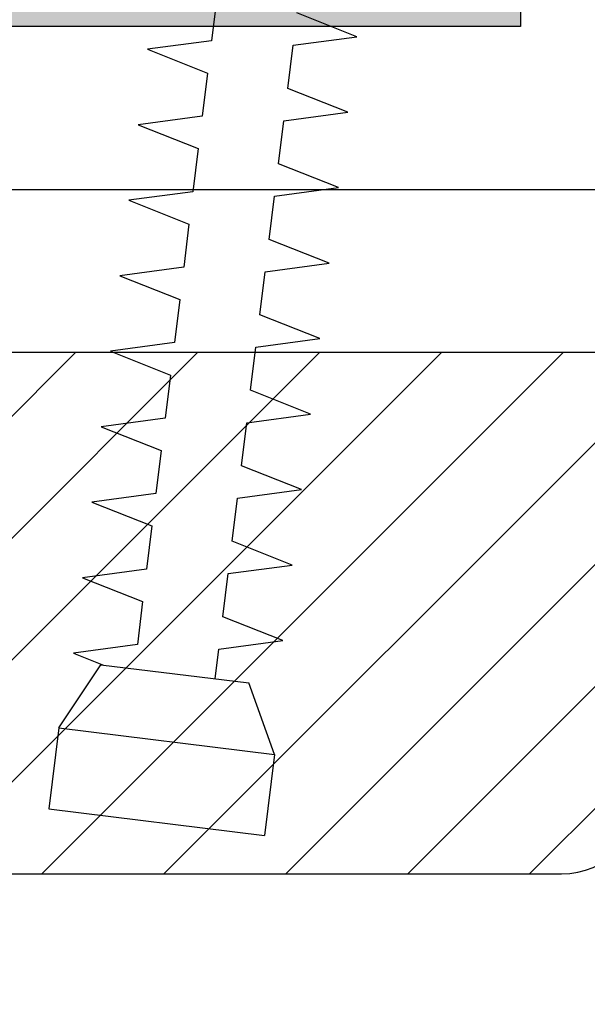
# Model space of a CAD drawing. Units: millimetres. Extents: x -207 to 424, y -69 to 437.
# Drawn here: x -102 to -81, y 275 to 312 of the extents above; entities that cross this region are included whole.
import ezdxf

# ---------------------------------------------------------------- set-up
doc = ezdxf.new("R2010")
doc.units = ezdxf.units.MM
for name, color, linetype in [('1', 7, 'Continuous'), ('Ideal-Fix', 1, 'Continuous'), ('SKR', 6, 'Continuous'), ('SKRUE', 1, 'Continuous')]:
    doc.layers.add(name, color=color, linetype=linetype)
doc.linetypes.add('BATTING', pattern='A,0.00254,-2.54,[134,ltypeshp.shx,S=2.54,R=0,X=-2.54,Y=0],-5.08,[134,ltypeshp.shx,S=2.54,R=180,X=2.54,Y=0],-2.54', length=10.16254)

# ---------------------------------------------------------------- blocks, each defined once
blk = doc.blocks.new('Karmskrue uden hoved 6 x 92')
at = {"layer": 'SKRUE'}
for p, q in [((49.66252192882818, -1.500000000000028), (50.26252192882821, 0.799999999999983)), ((50.26252192882821, 0.799999999999983), (50.86252192882819, -1.500000000000028)), ((52.46252192882817, -1.500000000000028), (53.06252192882819, 0.799999999999983)), ((53.06252192882819, 0.799999999999983), (53.66252192882817, -1.500000000000028)), ((55.26252192882815, -1.500000000000028), (55.86252192882817, 0.799999999999983)), ((55.86252192882817, 0.799999999999983), (56.46252192882815, -1.500000000000028)), ((58.06252192882813, -1.500000000000028), (58.66252192882816, 0.799999999999983)), ((58.66252192882816, 0.799999999999983), (59.26252192882814, -1.500000000000028)), ((60.86252192882812, -1.500000000000028), (61.46252192882814, 0.799999999999983)), ((61.46252192882814, 0.799999999999983), (62.06252192882812, -1.500000000000028)), ((63.6625219288281, -1.500000000000028), (64.26252192882812, 0.799999999999983)), ((64.26252192882812, 0.799999999999983), (64.8625219288281, -1.500000000000028)), ((66.46252192882808, -1.500000000000028), (67.0625219288281, 0.799999999999983)), ((67.0625219288281, 0.799999999999983), (67.66252192882808, -1.500000000000028)), ((69.26252192882806, -1.500000000000028), (69.86252192882809, 0.799999999999983)), ((69.86252192882809, 0.799999999999983), (70.46252192882807, -1.500000000000028)), ((72.06252192882805, -1.500000000000028), (72.66252192882807, 0.799999999999983)), ((72.66252192882807, 0.799999999999983), (72.9625219288283, -0.3500000000009038)), ((75.4625219288283, 0.9999999999998863), (72.9625219288283, -0.2500000000001137)), ((75.4625219288283, 0.9999999999998863), (78.4625219288283, 0.9999999999998863)), ((75.4625219288283, 0.9999999999998863), (75.4625219288283, -7.000000000000114)), ((78.4625219288283, 0.9999999999998863), (78.4625219288283, -7.000000000000114)), ((72.9625219288283, -0.2500000000001137), (72.9625219288283, -5.750000000000114)), ((48.06252192882819, -1.500000000000028), (49.66252192882818, -1.500000000000028)), ((50.86252192882819, -1.500000000000028), (52.46252192882818, -1.500000000000028)), ((53.66252192882817, -1.500000000000028), (55.26252192882816, -1.500000000000028)), ((56.46252192882815, -1.500000000000028), (58.06252192882815, -1.500000000000028)), ((59.26252192882814, -1.500000000000028), (60.86252192882813, -1.500000000000028)), ((62.06252192882812, -1.500000000000028), (63.66252192882811, -1.500000000000028)), ((64.8625219288281, -1.500000000000028), (66.4625219288281, -1.500000000000028)), ((67.66252192882808, -1.500000000000028), (69.26252192882808, -1.500000000000028)), ((70.46252192882807, -1.500000000000028), (72.06252192882806, -1.500000000000028)), ((48.8625219288283, -6.80000000000004), (48.26252192882831, -4.500000000000028)), ((49.46252192882829, -4.500000000000057), (48.8625219288283, -6.80000000000004)), ((51.06252192882829, -4.500000000000028), (49.46252192882829, -4.500000000000057)), ((51.66252192882828, -6.80000000000004), (51.06252192882829, -4.500000000000028)), ((52.26252192882828, -4.500000000000057), (51.66252192882828, -6.80000000000004)), ((53.86252192882827, -4.500000000000028), (52.26252192882828, -4.500000000000057)), ((54.46252192882827, -6.80000000000004), (53.86252192882827, -4.500000000000028)), ((55.06252192882826, -4.500000000000057), (54.46252192882827, -6.80000000000004)), ((56.66252192882826, -4.500000000000028), (55.06252192882826, -4.500000000000057)), ((57.26252192882825, -6.80000000000004), (56.66252192882826, -4.500000000000028)), ((57.86252192882824, -4.500000000000057), (57.26252192882825, -6.80000000000004)), ((59.46252192882824, -4.500000000000028), (57.86252192882824, -4.500000000000057)), ((60.06252192882823, -6.80000000000004), (59.46252192882824, -4.500000000000028)), ((60.66252192882823, -4.500000000000057), (60.06252192882823, -6.80000000000004)), ((62.26252192882822, -4.500000000000028), (60.66252192882823, -4.500000000000057)), ((62.86252192882822, -6.80000000000004), (62.26252192882822, -4.500000000000028)), ((63.46252192882821, -4.500000000000057), (62.86252192882822, -6.80000000000004)), ((65.0625219288282, -4.500000000000028), (63.46252192882821, -4.500000000000057)), ((65.6625219288282, -6.80000000000004), (65.0625219288282, -4.500000000000028)), ((66.26252192882819, -4.500000000000057), (65.6625219288282, -6.80000000000004)), ((67.86252192882819, -4.500000000000028), (66.26252192882819, -4.500000000000057)), ((68.46252192882818, -6.80000000000004), (67.86252192882819, -4.500000000000028)), ((69.06252192882818, -4.500000000000057), (68.46252192882818, -6.80000000000004)), ((70.66252192882817, -4.500000000000028), (69.06252192882818, -4.500000000000057)), ((71.26252192882816, -6.80000000000004), (70.66252192882817, -4.500000000000028)), ((71.86252192882816, -4.500000000000057), (71.26252192882816, -6.80000000000004)), ((72.9625219288283, -4.500000000000057), (71.86252192882816, -4.500000000000057)), ((75.4625219288283, -7.000000000000114), (72.9625219288283, -5.750000000000114)), ((75.4625219288283, -7.000000000000114), (78.4625219288283, -7.000000000000114))]:
    blk.add_line(p, q, dxfattribs=at)
blk = doc.blocks.new('29IK54x149')
at = {"layer": 'SKR'}
h = blk.add_hatch(dxfattribs=at)
h.set_pattern_fill('ANSI31', color=256)
h.set_pattern_definition([(45, (0, 0), (-2.245064030267288, 2.245064030267288), [])])
edge = h.paths.add_edge_path()
edge.add_line((118.1000000000016, 13.19967356426023), (118.1000000000016, 19.05461789846123))
edge.add_arc((117.5807425998306, 18.20000000000149), 1.000000000000043, 58.71754745820449, 89.9999999999886)
edge.add_line((117.5807425998308, 19.20000000000152), (87.50000000000165, 19.20000000000152))
edge.add_arc((87.50000000000165, 16.20000000000152), 3, 90, 180)
edge.add_line((84.50000000000165, 16.20000000000152), (84.50000000000165, 10.89999999999986))
edge.add_line((84.50000000000165, 10.89999999999986), (85.2000000000017, 10.89999999999986))
edge.add_arc((85.20000000000172, 10.09999999999985), 0.8000000000000114, -90.00000000000199, 90.00000000000199, ccw=False)
edge.add_line((85.2000000000017, 9.29999999999984), (81.56439922628334, 9.29999999999984))
edge.add_arc((81.56439922628327, 9.099999999999854), 0.1999999999999869, 89.99999999997965, 210.0000000000103)
edge.add_line((81.39119414552641, 8.99999999999983), (82.08401446855424, 7.800000000000409))
edge.add_arc((81.91080938779743, 7.700000000000273), 0.2000000000000059, -59.99999999995589, 30.00000000004411, ccw=False)
edge.add_line((82.01080938779756, 7.526794919243457), (81.49119414552598, 7.226794919242764))
edge.add_arc((81.39119414552623, 7.40000000000038), 0.200000000000507, 210.0000000000749, 299.9999999998343, ccw=False)
edge.add_line((81.21798906476903, 7.299999999999898), (80.12102355330904, 9.199999999998852))
edge.add_arc((79.94781847255224, 9.09999999999882), 0.1999999999999411, 30.00000000002019, 90.00000000000408)
edge.add_line((79.94781847255223, 9.29999999999876), (76.94559707277114, 9.29999999999876))
edge.add_arc((76.94559707277108, 9.099999999998756), 0.2000000000000046, 89.99999999998371, 209.9999999999453)
edge.add_line((76.7723919920141, 8.99999999999892), (77.7538874496343, 7.299999999999898))
edge.add_arc((77.58068236887598, 7.200000000000029), 0.2000000000011763, -59.999999999952024, 29.999999999761826, ccw=False)
edge.add_line((77.68068236887672, 7.026794919242207), (76.55484934395707, 6.376794919242855))
edge.add_arc((76.30484934395707, 6.809807621135121), 0.500000000000041, 119.9999999999973, 299.99999999999727, ccw=False)
edge.add_line((76.05484934395707, 7.242820323027388), (76.3141483094052, 7.393701340521375))
edge.add_arc((76.21414830940509, 7.566906421278234), 0.2000000000000293, 300.0000000000309, 390.000000000007)
edge.add_line((76.38735339016199, 7.66690642127827), (75.50222139979206, 9.200000000000216))
edge.add_arc((75.3290163190353, 9.100000000000026), 0.1999999999999833, 30.00000000006553, 90.00000000001629)
edge.add_line((75.32901631903525, 9.300000000000011), (67.3000000000016, 9.300000000000352))
edge.add_arc((67.30000000000159, 9.100000000000321), 0.2000000000000313, 89.99999999999594, 180.0000000000041)
edge.add_line((67.10000000000156, 9.100000000000307), (67.10000000000156, 1.400000000000603))
edge.add_arc((67.300000000001, 1.400000000000972), 0.1999999999994486, 180.0000000001058, 270.0000000001058)
edge.add_arc((67.3000000000015, 1.600000000001578), 0.4000000000000545, 269.9999999999817, 329.9999999999089)
edge.add_arc((67.99282032302887, 1.200000000001069), 0.4000000000000381, 29.99999999998562, 150.0000000000144, ccw=False)
edge.add_arc((68.68564064605658, 1.600000000000932), 0.4000000000000381, 209.9999999999856, 330.0000000000144)
edge.add_arc((69.3784609690843, 1.200000000001069), 0.4000000000000381, 29.99999999998562, 150.0000000000144, ccw=False)
edge.add_arc((70.07128129211202, 1.600000000000932), 0.4000000000000381, 209.9999999999856, 330.0000000000144)
edge.add_arc((70.76410161513974, 1.200000000001069), 0.4000000000000381, 29.99999999998562, 150.0000000000144, ccw=False)
edge.add_arc((71.45692193816747, 1.600000000000936), 0.4000000000000523, 209.999999999985, 276.1824683055614)
edge.add_line((71.50000000000165, 1.202326414520769), (71.60000000000133, 1.200000000001694))
edge.add_arc((71.6000000000018, 0.6000000000021544), 0.5999999999995396, -90.00000000004479, 90.00000000004479, ccw=False)
edge.add_line((71.60000000000133, 2.614797267597169e-12), (135.6000000045212, 2.614797267597169e-12))
edge.add_arc((135.6000000045211, 0.2000000000025466), 0.1999999999999318, 180.0000000000326, 270.00000000003257, ccw=False)
edge.add_line((135.4000000045211, 0.2000000000024329), (135.4000000045214, 4.900000000003445))
edge.add_arc((136.0000000045213, 4.900000000003445), 0.599999999999909, 0, 180, ccw=False)
edge.add_line((136.6000000045212, 4.900000000003445), (136.6000000045212, 3.800000000002967))
edge.add_arc((136.8000000045209, 3.800000000002854), 0.1999999999997044, 179.9999999999674, 270.0000000000977)
edge.add_line((136.8000000045212, 3.600000000003149), (138.7000000045213, 3.600000000002694))
edge.add_arc((138.7000000045211, 3.800000000002967), 0.2000000000002728, 270.0000000000651, 360)
edge.add_line((138.9000000045214, 3.800000000002967), (138.9000000045214, 13.50000000000307))
edge.add_arc((138.7000000045207, 13.50000000000227), 0.2000000000006139, 2.279821595666051e-10, 89.99999999983716)
edge.add_line((138.7000000045213, 13.70000000000289), (137.1000000045216, 13.70000000000289))
edge.add_arc((137.1000000045222, 13.50000000000205), 0.2000000000008413, 90.00000000016284, 179.9999999997069)
edge.add_line((136.9000000045214, 13.50000000000307), (136.9000000045214, 12.40000000000271))
edge.add_arc((136.3000000045215, 12.40000000000271), 0.599999999999909, -180, 0, ccw=False)
edge.add_line((135.7000000045215, 12.40000000000271), (135.7000000045215, 14.40000000000225))
edge.add_arc((136.2000000045215, 14.40000000000225), 0.5, 90, 180, ccw=False)
edge.add_line((136.2000000045215, 14.90000000000225), (137.500000000002, 14.90000000000327))
edge.add_line((137.500000000002, 14.90000000000327), (128.1377584061034, 23.58307779069162))
edge.add_arc((127.1000000018428, 22.50000000290936), 1.500000000000233, 46.22414654358423, 180)
edge.add_line((125.6000000018426, 22.50000000290936), (125.6000000018428, 20.20000000000152))
edge.add_arc((124.6000000018428, 20.20000000000152), 1, -90, 0, ccw=False)
edge.add_line((124.6000000018428, 19.20000000000152), (122.6000000018437, 19.20000000000152))
edge.add_arc((122.6000000018437, 18.20000000000151), 1.000000000000014, 90, 120.0000001218773)
edge.add_line((122.1000000000016, 19.06602540272238), (122.1000000000016, 13.19967356426023))
edge.add_line((122.1000000000016, 13.19967356426023), (118.1000000000016, 13.19967356426023))
at = {"layer": '1'}
for points in [[(117.5807425998308, 19.20000000000152), (87.50000000000165, 19.20000000000152, 0.414213562373095), (84.50000000000165, 16.20000000000152)], [(71.60000000000133, 2.614797267597169e-12), (135.6000000045212, 2.614797267597169e-12, -0.414213562373095)]]:
    blk.add_lwpolyline(points, format="xyb", dxfattribs=at)

msp = doc.modelspace()

# ---------------------------------------------------------------- hatches: boundary and pattern name
at = {"layer": 'SKR', "ltscale": 3}
h = msp.add_hatch(color=9, dxfattribs=at)
h.dxf.hatch_style = 1
h.paths.add_polyline_path([(-109.7612967078444, 341.4708955169428), (-154.7612967078444, 341.4708955169428, 0.4142135623730951), (-155.7612967078444, 340.4708955169428), (-155.7612967078444, 312.9708955169428), (-170.7612967078444, 312.9708955169428), (-170.7612967078444, 311.4708955169428), (-83.7612967078444, 311.4708955169428), (-83.7612967078444, 312.9708955169428), (-108.7612967078444, 312.9708955169428), (-108.7612967078444, 340.4708955169428, 0.4142135623730951)])
h.paths.add_polyline_path([(-110.2612967078444, 339.9708955169428), (-110.2612967078444, 312.9708955169428), (-154.2612967078444, 312.9708955169428), (-154.2612967078444, 339.9708955169428)], flags=16)

# ---------------------------------------------------------------- linework, layer by layer
at = {"layer": '1'}
msp.add_lwpolyline([(-170.7612967078444, 312.9708955169428), (-155.7612967078444, 312.9708955169428), (-155.7612967078444, 340.4708955169428, -0.414213562373095), (-154.7612967078444, 341.4708955169428), (-109.7612967078444, 341.4708955169428, -0.414213562373095), (-108.7612967078444, 340.4708955169428), (-108.7612967078444, 312.9708955169428), (-83.7612967078444, 312.9708955169428), (-83.7612967078444, 311.4708955169428), (-170.7612967078444, 311.4708955169428)], format="xyb", close=True, dxfattribs=at)
at = {"layer": 'SKR', "linetype": 'BATTING', "ltscale": 0.6}
msp.add_line((-120.2612967078444, 305.4708955169429), (-27.80502984819168, 305.470895516943), dxfattribs=at)

# ---------------------------------------------------------------- block references
at = {"layer": '1', "rotation": 180}
msp.add_blockref('29IK54x149', (5.238703292156231, 299.4708955169425), dxfattribs=at)
at = {"layer": 'Ideal-Fix', "xscale": -1, "rotation": 82.99999999999993}
msp.add_blockref('Karmskrue uden hoved 6 x 92', (-90.5822264692415, 360.4220229281755), dxfattribs=at)

doc.saveas('drawing.dxf')
